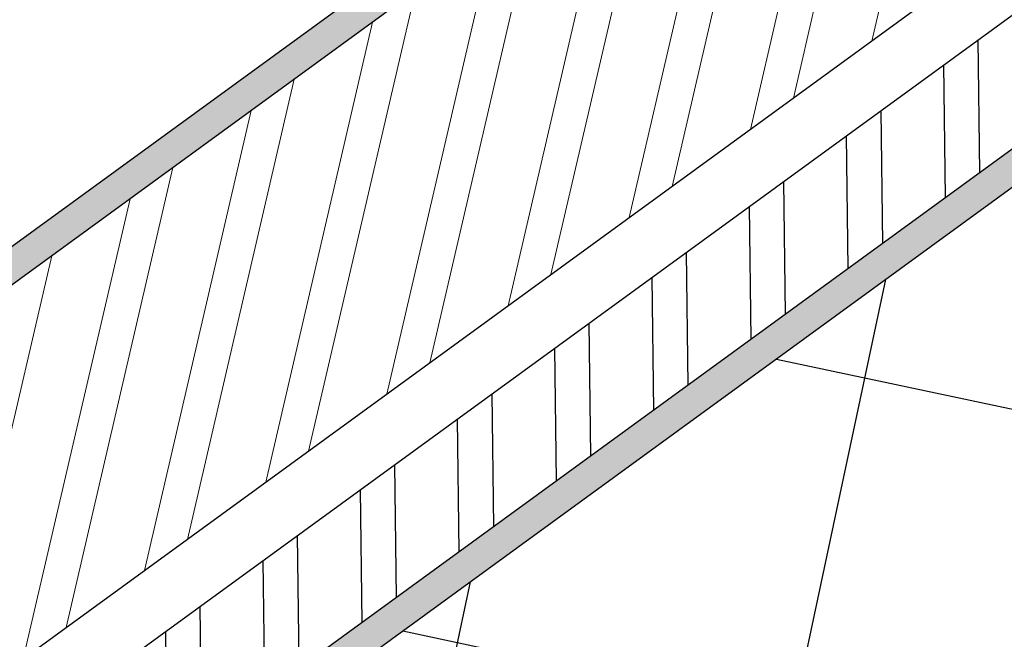
# Model space of a CAD drawing. Units: millimetres. Extents: x 4.8 to 44.9, y 2.5 to 46.1.
# Drawn here: x 23.3 to 24, y 24.5 to 24.9 of the extents above; entities that cross this region are included whole.
import ezdxf

# ---------------------------------------------------------------- set-up
doc = ezdxf.new("R2010")
doc.units = ezdxf.units.MM
for name, color, linetype in [('chaowc', 212, 'Continuous'), ('paredes', 1, 'Continuous'), ('reboco', 254, 'Continuous'), ('tijolo', 251, 'Continuous'), ('vistas', 130, 'Continuous')]:
    doc.layers.add(name, color=color, linetype=linetype)

msp = doc.modelspace()

# ---------------------------------------------------------------- hatches: boundary and pattern name
at = {"layer": 'chaowc', "ltscale": 0.005}
h = msp.add_hatch(dxfattribs=at)
h.set_pattern_fill('ANGLE', color=256)
h.set_pattern_definition([(0, (0, 0), (0, 6.985), [5.08, -1.905]), (90, (0, 0), (-6.985, 4.277078946022131e-16), [5.08, -1.905])])
edge = h.paths.add_edge_path()
edge.add_line((23.80737696490753, 22.46947600863797), (23.81163263817773, 22.47257286227883))
edge.add_arc((24.55864640292123, 22.89868368739801), 0.8600000000000001, 130.7121586920309, 209.7012555877922, ccw=False)
edge.add_line((23.99770342880012, 23.55056019394213), (24.03813201368638, 23.57998007708422))
edge.add_line((24.03813201368638, 23.57998007708422), (24.48657719099673, 22.96373004542507))
edge.add_line((24.48657719099673, 22.96373004542507), (24.50274862495124, 22.97549799868191))
edge.add_line((24.50274862495124, 22.97549799868191), (25.15704606502907, 23.45163027690565))
edge.add_line((25.15704606502907, 23.45163027690565), (24.51810998443057, 24.32965149291845))
edge.add_line((24.51810998443057, 24.32965149291845), (24.09258946927226, 24.89838168870273))
edge.add_line((24.09258946927226, 24.89838168870273), (23.51849086650713, 24.48061010820089))
edge.add_spline(control_points=[(23.51849086650715, 24.48061010820089), (23.51929169446434, 24.48119287074337), (23.52013629531675, 24.481687369811), (23.52146617030328, 24.48230213848334), (23.52192003554279, 24.48248574085546), (23.52284939448828, 24.4828093340404), (23.52332641878009, 24.48294943390246), (23.52475943637931, 24.48329465975982), (23.52572659195089, 24.48342928163444), (23.52719487946091, 24.48348922833729), (23.52768890936481, 24.48348527341047), (23.52867574173219, 24.48342827661002), (23.52916391029419, 24.48337567654506), (23.53061316651413, 24.48314783750268), (23.53155914882064, 24.48290322157456), (23.53294712697245, 24.48239394029137), (23.53340421700397, 24.48220004119739), (23.53428780359486, 24.48177289147574), (23.53514607588688, 24.48130461693907), (23.53595449530624, 24.4807553529976), (23.53673765437185, 24.48016505188381), (23.53711815303222, 24.4798479091944), (23.53820813630487, 24.47884361596152), (23.53886310421419, 24.47810866903741), (23.53944587093207, 24.47730783534242)], knot_values=[0, 0, 0, 0, 0.1250000000000037, 0.1250000000000037, 0.1875000000000056, 0.1875000000000056, 0.2500000000000075, 0.2500000000000075, 0.3750000000000093, 0.3750000000000093, 0.4375000000000098, 0.4375000000000098, 0.5000000000000102, 0.5000000000000102, 0.6250000000000061, 0.6250000000000061, 0.687500000000005, 0.687500000000005, 0.7500000000000038, 0.8125000000000027, 0.8125000000000027, 0.8750000000000016, 0.8750000000000016, 1, 1, 1, 1], degree=3, periodic=0)
edge.add_line((23.53944587093205, 24.47730783534243), (23.72772816817876, 24.21857170100581))
edge.add_spline(control_points=[(23.72772816817876, 24.21857170100583), (23.7283108642888, 24.21777091794461), (23.728805303075, 24.2169263660915), (23.72941998593202, 24.21559656842179), (23.72960356049935, 24.21514272960864), (23.72992709916209, 24.21421342458165), (23.73006717093212, 24.21373643186959), (23.73041231591048, 24.21230351392188), (23.7305468891334, 24.21133642454746), (23.73060676822726, 24.20986823565372), (23.73060279102936, 24.20937423103581), (23.73054575448811, 24.20838748765118), (23.73049313684988, 24.20789936207569), (23.73026525104284, 24.20645023059449), (23.73002061176046, 24.20550432587257), (23.72951130601892, 24.20411645583507), (23.72931740820491, 24.20365941891788), (23.72889026659504, 24.20277592663347), (23.72842200572668, 24.2019177403443), (23.72787276450411, 24.20110939174395), (23.72728249078867, 24.20032629575128), (23.72696536052359, 24.19994582166678), (23.72596115945971, 24.19885594856047), (23.72522628587588, 24.19820103154265), (23.72442553791983, 24.19761829259205)], knot_values=[0, 0, 0, 0, 0.1250000000000061, 0.1250000000000061, 0.1875000000000073, 0.1875000000000073, 0.2500000000000086, 0.2500000000000086, 0.3750000000000125, 0.3750000000000125, 0.4375000000000119, 0.4375000000000119, 0.5000000000000114, 0.5000000000000114, 0.6250000000000079, 0.6250000000000079, 0.6875000000000067, 0.6875000000000067, 0.7500000000000053, 0.812500000000004, 0.812500000000004, 0.8750000000000027, 0.8750000000000027, 1, 1, 1, 1], degree=3, periodic=0)
edge.add_line((23.72442553791982, 24.19761829259203), (23.34443574212146, 23.92109970014006))
edge.add_spline(control_points=[(23.34443574195226, 23.92109970009928), (23.34363521394069, 23.92051727571131), (23.34279095179509, 23.92002303926038), (23.34146148004551, 23.91940848955386), (23.34100764561443, 23.91922490960581), (23.34007835076796, 23.91890135759646), (23.33960136087063, 23.91876127682804), (23.33816844816496, 23.91841610172551), (23.33720136398784, 23.91828150537974), (23.33573318549609, 23.91822158660568), (23.3352391909648, 23.91822554920899), (23.33425243677927, 23.91828255720069), (23.33376430674341, 23.91833516080063), (23.33231516448685, 23.91856300460563), (23.33136925603559, 23.91880761605183), (23.32998138521177, 23.91931687804031), (23.32952433561506, 23.91951076635805), (23.32864082394553, 23.91993789030819), (23.32778262222735, 23.92040613474588), (23.3269742647202, 23.92095535990606), (23.32619116302315, 23.92154561758744), (23.32581068974495, 23.92186273738387), (23.32472102697608, 23.92286672074158), (23.32406629000697, 23.92360133761453), (23.32348369093145, 23.92440178786383)], knot_values=[4.439120269107444e-05, 4.439120269107444e-05, 4.439120269107444e-05, 4.439120269107444e-05, 0.1249999999999981, 0.1249999999999981, 0.1874999999999974, 0.1874999999999974, 0.2499999999999968, 0.2499999999999968, 0.3749999999999988, 0.3749999999999988, 0.4374999999999993, 0.4374999999999993, 0.4999999999999999, 0.4999999999999999, 0.6249999999999984, 0.6249999999999984, 0.6874999999999983, 0.6874999999999983, 0.7499999999999981, 0.8124999999999979, 0.8124999999999979, 0.8749999999999977, 0.8749999999999977, 0.9999595906847754, 0.9999595906847754, 0.9999595906847754, 0.9999595906847754], degree=3, periodic=0)
edge.add_line((23.32348369080459, 23.92440178794139), (23.13520082850636, 24.18313869876761))
edge.add_spline(control_points=[(23.13520082850636, 24.18313869876762), (23.13461806266264, 24.18393953126134), (23.1341235711783, 24.18478414245587), (23.13350882887611, 24.18611404098698), (23.13332523782646, 24.18656791543053), (23.13300167252119, 24.18749729558752), (23.13286159131702, 24.1879743258172), (23.13251642774301, 24.18940735464387), (23.13238185352112, 24.19037452104527), (23.1323219884308, 24.19184282991062), (23.13232597333779, 24.19233688033866), (23.1323830287908, 24.1933236907865), (23.1324356576941, 24.19381185027219), (23.13266358301178, 24.19526108447995), (23.13290825610316, 24.19620705902512), (23.13341762720411, 24.19759503514154), (23.13361154586867, 24.19805209915881), (23.1340387320175, 24.1989356458444), (23.13450704069544, 24.19979388609469), (23.1350563376096, 24.2006022869012), (23.13564667188376, 24.20138543367522), (23.13596383617111, 24.20176593361611), (23.13696813284702, 24.20285586561748), (23.13770307628258, 24.20351081516707), (23.13850390304623, 24.20409357684101)], knot_values=[0, 0, 0, 0, 0.1249999999999991, 0.1249999999999991, 0.187499999999999, 0.187499999999999, 0.2499999999999989, 0.2499999999999989, 0.3749999999999987, 0.3749999999999987, 0.4374999999999996, 0.4374999999999996, 0.5000000000000004, 0.5000000000000004, 0.6249999999999997, 0.6249999999999997, 0.6874999999999993, 0.6874999999999993, 0.7499999999999989, 0.8124999999999984, 0.8124999999999984, 0.874999999999998, 0.874999999999998, 1, 1, 1, 1], degree=3, periodic=0)
edge.add_line((23.13139641374794, 24.19892145654105), (22.87933076631516, 24.01549327293111))
edge.add_arc((22.88227275462937, 24.01145041444248), 0.005000000000002841, 38.36661947639658, 126.0433837579348, ccw=False)
edge.add_line((22.88619303065451, 24.01455386991771), (23.11288868087321, 23.72819257695012))
edge.add_arc((22.98244220947685, 23.61587146416004), 0.1721403911874437, 0.06497537438769996, 40.73014112867651, ccw=False)
edge.add_arc((22.95588214143194, 23.63803423812569), 0.1999109858004327, 306.04338375793515, 353.6912149462345, ccw=False)
edge.add_arc((22.95588214143193, 23.6380342381257), 0.1999109858004382, 258.3955525696362, 306.04338375793617, ccw=False)
edge.add_arc((22.96880128974318, 23.60594496622191), 0.172140391187449, 211.3566263871946, 252.0217921414827, ccw=False)
edge.add_line((22.82180286969211, 23.51636941832708), (22.61638427018229, 23.82414709520528))
edge.add_line((22.61638427018229, 23.82414709520528), (22.37132866305208, 23.64582011825649))
edge.add_arc((22.3730938560406, 23.64339440316332), 0.002999999999999019, 38.05438789397488, 126.04338375794981, ccw=False)
edge.add_line((22.37545613399066, 23.6452436308093), (22.46149970482182, 23.53532810442204))
edge.add_line((22.46149970482182, 23.53532810442204), (22.6274119509453, 23.32192042774067))
edge.add_arc((22.49273319918117, 23.21017682021319), 0.1749999999999996, -147.59588974205877, 39.68265724856548, ccw=False)
edge.add_line((22.34498253940479, 23.11639653158256), (22.19295083070262, 23.33990507596885))
edge.add_line((22.19295083070262, 23.33990507596885), (22.11320754161245, 23.45798536592413))
edge.add_line((22.11320754161245, 23.45798536592413), (21.30471690447811, 22.8696466908782))
edge.add_line((21.30471690447811, 22.8696466908782), (22.36155325585226, 21.41735002688187))
edge.add_line((22.36155325585226, 21.41735002688187), (23.80737696490753, 22.46947600863797))
h.paths.add_polyline_path([(22.814986414962, 21.8924988291839, -0.09071563632964251), (22.80246081362341, 21.86842545860779, -0.03251997130014631), (22.79343137093264, 21.85824836282596, -0.02007531811518995), (22.78337037422083, 21.84906328149603, -0.01471677532144025), (22.77270178182248, 21.84060511278771, -0.003527672015646679), (22.76137474143615, 21.83227933723142, -0.0006332024706617573), (22.68270636506531, 21.77543193528238, 4.193423310265156e-05), (22.5245174103968, 21.66142274635111, -0.0007905687957499497), (22.44533956740759, 21.60453411287817, -0.1738574508789223), (22.37049196625846, 21.58320146925476, -0.2220546589046422), (22.30488390422869, 21.61935400213127), (21.5319630197138, 22.69155219078236, -0.0002703304303843442), (21.5062198600308, 22.72735474534642, -0.001024677380615091), (21.48056952673216, 22.76322383954449, -0.2220544592677076), (21.46703125190843, 22.83689967961388, -0.1737338086998404), (21.51090363845828, 22.90112079035414, -0.000791017533620014), (21.58996519226304, 22.95826544929925, 4.192328096128513e-05), (21.6690467801908, 23.01524440855776, -9.495473450013618e-06), (21.74816601016261, 23.07225828476022, -0.0006332020893065223), (21.82698241779167, 23.12890016936753, -0.003527672125214412), (21.83846417722125, 23.13701124791492, -0.01471677533503845), (21.84986320829204, 23.14445581456791, -0.02007531810257039), (21.86175958035022, 23.15109401503859, -0.03251997130503503), (21.87427064520321, 23.15643979563278, -0.09071563632569979), (21.9010702820563, 23.16070562782165, -0.1134910366392686), (21.92712618315052, 23.15407742950071, -0.05032230896400462), (21.93913332852088, 23.14628473791914, -0.03323356163666761), (21.94970822237112, 23.13657686385946, -0.02511985900622149), (21.95906441473239, 23.12572341355839, -0.007374388022792622), (21.96770608725233, 23.1142721529819), (22.79202042676365, 21.97040236893543, -0.007374388025119207), (22.80014940053995, 21.95858163891548, -0.02511985898215889), (22.80748521173233, 21.94627222817831, -0.03323356166514557), (22.81334871843566, 21.93316915647006, -0.05032230894077996), (22.81694228419597, 21.91931333217227, -0.1134910366521389)], flags=16)
h.paths.add_polyline_path([(22.66413510847055, 21.96273636751284, -0.05861111647206109), (22.63429177667526, 21.92463544413615, -0.02373337286076588), (22.59840489466803, 21.89174927530604, -0.0158186061537363), (22.56012378871625, 21.86187307641787, -0.001595895790927801), (22.52220948333485, 21.83435240919027, -0.001716322410553895), (22.48129072893965, 21.80506281507796, -0.01582131070538901), (22.4408346765937, 21.77819860552793, -0.02372950568204731), (22.39827567402545, 21.75455530319689, -0.05868320407452341), (22.35267986852607, 21.73830285539618, -0.05704519061050438), (22.32858793358088, 21.73561256284865, -0.0605271971980479), (22.30455107699076, 21.73860036846901, -0.06757659993779097), (22.28214712609812, 21.74753636652709, -0.039368355890393), (22.26202613234082, 21.76110094125916, -0.03451270652567338), (22.24412789136392, 21.77747187993128, -0.01790604000812974), (22.22801246597189, 21.79565703739664, -0.01277615102820674), (22.21304925409078, 21.81478753837396, -0.004097639763519679), (22.19873582812142, 21.83441775079308), (21.65100273231265, 22.59448621980615, -0.00409763976231499), (21.63690937631663, 22.61427502267582, -0.01277615103994515), (21.62349564258148, 22.63452213421826, -0.01790603999736197), (21.61134323061811, 22.65556318386811, -0.0345127065123802), (21.60147589398712, 22.67772148548239, -0.03936835590602734), (21.59497400129457, 22.70110048181095, -0.06757659994344194), (21.59358520975847, 22.72518077115832, -0.06052719718172508), (21.59835568547901, 22.74892819245511, -0.05704519061941437), (21.60853001376656, 22.77093142056991, -0.05868320407572859), (21.63837325513574, 22.80904310491118, -0.02372950567653753), (21.67426691246749, 22.84193565432567, -0.01582131071100037), (21.71255069269456, 22.87181424363905, -0.001714902802416286), (21.753247887845, 22.90134009553953, -0.001597376031605828), (21.79138669582695, 22.92862604626716, -0.01582174766942449), (21.83184254031913, 22.95549002450246, -0.02373542921140884), (21.87440160913314, 22.97913256641309, -0.05867675663524319), (21.91999743388369, 22.99538433738868, -0.05704465379193945), (21.94408921880874, 22.99807462822292, -0.06052609328674388), (21.96812594247575, 22.99508693398646, -0.06757472712403846), (21.99052982649091, 22.9861512174744, -0.03936804215274282), (22.01065086443786, 22.9725870276401, -0.03451207670272225), (22.0285492669984, 22.95621646891965, -0.0179022193333353), (22.0446650579683, 22.93803181305136, -0.01278245914454569), (22.05962856091416, 22.91890172744285, -0.004117128169067362), (22.07394127916843, 22.89927118201762), (22.6216743749773, 22.13920271300444, -0.004116612669617227), (22.63576775796606, 22.1194152393194, -0.01278177557483621), (22.649180567866, 22.09916879459361, -0.01790749569024475), (22.66133112772815, 22.07812946011062, -0.03448252272291092), (22.67119811830152, 22.05597352630682, -0.03939018040377409), (22.67770149848717, 22.032593111741, -0.06761520218559487), (22.67908852603784, 22.00851113260249, -0.0604425481851316), (22.67431573378931, 21.98475035998063, -0.05716199569499685)], flags=0)
h.paths.add_polyline_path([(22.61043021661845, 22.00772294333504, -0.01202978101411357), (22.60754598225212, 22.00233390363693, -0.01508007724636479), (22.60119086014381, 21.99186602154074, -0.02221871251394085), (22.59407714256973, 21.98190612593944, -0.0347190378553518), (22.57767402336888, 21.96372589494749, -0.01418902039762141), (22.55953793640086, 21.94720080987149, -0.01941004926813526), (22.52117891789485, 21.91670057349071, -0.002125442737412126), (22.48150642531596, 21.88785396153776, -0.001675730540195057), (22.44590323358318, 21.86237771741126, -0.01467705161926006), (22.40949496767318, 21.838085174531, -0.02906414369357851), (22.37104431493118, 21.81703324049723, -0.07252944939577002), (22.32950847118797, 21.80427527343631, -0.1873371324696877), (22.304153987599, 21.80986994692558, -0.05501829387564865), (22.28293452306301, 21.82765181864623, -0.02764482564615665), (22.26512174504556, 21.84845511832907, -0.006950185279533633), (22.24943434615449, 21.86957187422204), (21.70104618179632, 22.63054935704724, -0.007246214937969691), (21.68532227313047, 22.65302088279578, -0.02764482564382259), (21.67122321721589, 22.67650042624474, -0.0550182938792862), (21.66106819602573, 22.70225573990659, -0.1873371324685392), (21.66378258504526, 22.72807786804796, -0.07252944939428407), (21.68902635472095, 22.76344372914971, -0.02906414369661056), (21.72116195286031, 22.79325882525006, -0.01467705161761975), (21.7557255245698, 22.82011118038764, -0.00167573054292794), (21.79115728330923, 22.84582531570666, -0.002125442734360126), (21.83107373082942, 22.87433340050709, -0.01941004926716693), (21.87214330158066, 22.90107230620823, -0.01418902040089112), (21.89355744264752, 22.91304855979316, -0.0347190378520357), (21.91599343038731, 22.92285720763356, -0.02221871251299887), (21.92769235315014, 22.92645438768054, -0.01508007722806114), (21.93963316306976, 22.92917122236293, -0.01202978104689016), (21.94565789664211, 22.93020231030023, -0.0553539584056988), (21.9517309516433, 22.93041402312923, -0.05360525945846079), (21.95773096515571, 22.92930448979074, -0.04632086997001186), (21.96339991552468, 22.92702352743848, -0.04101311929501955), (21.9727894136256, 22.92117470722862, -0.02284264055324993), (21.98137779442497, 22.91416183669543, -0.01896540387522354), (21.98934324345802, 22.9064633480214, -0.01248655294108559), (21.99681208374951, 22.89827606551553, -0.01712221144711849), (22.01074866707463, 22.8810535017801, -0.005271475763481163), (22.0232438979222, 22.8641140653499), (22.57163025397465, 22.10313909184213, -0.005551301900017824), (22.58439955580448, 22.08501989329254, -0.01712221144867793), (22.59632816455837, 22.06635030974916, -0.01248655295186737), (22.60173188541867, 22.05667482675291, -0.01896540383413723), (22.60651480312794, 22.04668288981268, -0.02284264058892344), (22.61045023763475, 22.0363169362389, -0.04101311928720845), (22.61302795822097, 22.02555930039416, -0.04632086999993891), (22.61339820447677, 22.01945989835, -0.05360525942879087), (22.61255245335366, 22.01341705701699, -0.05535395841570489)], flags=0)
h.paths.add_polyline_path([(22.09827314879612, 22.33941314555591, -1), (22.17440437697024, 22.39427608882431, -1)], flags=0)
h.paths.add_polyline_path([(22.10794485643419, 22.34638293128205, -1), (22.16473266933224, 22.38730630309814, -1)], flags=0)
h.paths.add_polyline_path([(22.15680046631911, 22.33845068641807, -1), (22.11587705944726, 22.39523854796218, -1)], flags=0)
h = msp.add_hatch(dxfattribs=at)
h.set_pattern_fill('ANSI37', color=256, scale=0.07, angle=33)
h.set_pattern_definition([(78, (0, 0), (-0.2173933042630883, 0.04620837328424701), []), (168, (0, 0), (-0.04620837328424703, -0.2173933042630883), [])])
edge = h.paths.add_edge_path()
edge.add_line((23.99770342880012, 23.55056019394213), (24.03813201368638, 23.57998007708422))
edge.add_line((24.03813201368638, 23.57998007708422), (24.48657719099673, 22.96373004542507))
edge.add_line((24.48657719099673, 22.96373004542507), (24.50274862495124, 22.97549799868191))
edge.add_line((24.50274862495124, 22.97549799868191), (25.15704606502907, 23.45163027690565))
edge.add_line((25.15704606502907, 23.45163027690565), (24.51810998443057, 24.32965149291849))
edge.add_line((24.51810998443057, 24.32965149291849), (24.09258946927226, 24.89838168870273))
edge.add_line((24.09258946927226, 24.89838168870273), (23.51849086650713, 24.48061010820089))
edge.add_spline(control_points=[(23.51849086650715, 24.48061010820089), (23.51929169446434, 24.48119287074337), (23.52013629531675, 24.481687369811), (23.52146617030328, 24.48230213848334), (23.52192003554279, 24.48248574085546), (23.52284939448828, 24.4828093340404), (23.52332641878009, 24.48294943390246), (23.52475943637931, 24.48329465975982), (23.52572659195089, 24.48342928163444), (23.52719487946092, 24.48348922833729), (23.52768890936481, 24.48348527341047), (23.52867574173219, 24.48342827661002), (23.52916391029419, 24.48337567654506), (23.53061316651413, 24.48314783750268), (23.53155914882064, 24.48290322157456), (23.53294712697245, 24.48239394029137), (23.53340421700397, 24.48220004119739), (23.53428780359486, 24.48177289147574), (23.53514607588688, 24.48130461693907), (23.53595449530624, 24.4807553529976), (23.53673765437186, 24.48016505188381), (23.53711815303222, 24.4798479091944), (23.53820813630487, 24.47884361596152), (23.53886310421419, 24.47810866903741), (23.53944587093207, 24.47730783534242)], knot_values=[0, 0, 0, 0, 0.1250000000000037, 0.1250000000000037, 0.1875000000000056, 0.1875000000000056, 0.2500000000000075, 0.2500000000000075, 0.3750000000000093, 0.3750000000000093, 0.4375000000000098, 0.4375000000000098, 0.5000000000000102, 0.5000000000000102, 0.6250000000000061, 0.6250000000000061, 0.687500000000005, 0.687500000000005, 0.7500000000000038, 0.8125000000000027, 0.8125000000000027, 0.8750000000000016, 0.8750000000000016, 1, 1, 1, 1], degree=3, periodic=0)
edge.add_line((23.53944587093205, 24.47730783534243), (23.72772816817876, 24.21857170100581))
edge.add_spline(control_points=[(23.72772816817876, 24.21857170100583), (23.7283108642888, 24.21777091794461), (23.728805303075, 24.2169263660915), (23.72941998593202, 24.21559656842179), (23.72960356049935, 24.21514272960864), (23.72992709916209, 24.21421342458165), (23.73006717093212, 24.21373643186959), (23.73041231591048, 24.21230351392188), (23.7305468891334, 24.21133642454746), (23.73060676822726, 24.20986823565372), (23.73060279102936, 24.20937423103581), (23.73054575448811, 24.20838748765118), (23.73049313684988, 24.20789936207569), (23.73026525104284, 24.20645023059449), (23.73002061176046, 24.20550432587257), (23.72951130601892, 24.20411645583507), (23.72931740820491, 24.20365941891788), (23.72889026659504, 24.20277592663347), (23.72842200572668, 24.2019177403443), (23.72787276450412, 24.20110939174395), (23.72728249078867, 24.20032629575128), (23.7269653605236, 24.19994582166678), (23.72596115945971, 24.19885594856047), (23.72522628587588, 24.19820103154265), (23.72442553791984, 24.19761829259205)], knot_values=[0, 0, 0, 0, 0.1250000000000061, 0.1250000000000061, 0.1875000000000073, 0.1875000000000073, 0.2500000000000086, 0.2500000000000086, 0.3750000000000125, 0.3750000000000125, 0.4375000000000119, 0.4375000000000119, 0.5000000000000114, 0.5000000000000114, 0.6250000000000079, 0.6250000000000079, 0.6875000000000067, 0.6875000000000067, 0.7500000000000053, 0.812500000000004, 0.812500000000004, 0.8750000000000027, 0.8750000000000027, 1, 1, 1, 1], degree=3, periodic=0)
edge.add_line((23.72442553791983, 24.19761829259204), (23.34443574212147, 23.92109970014006))
edge.add_spline(control_points=[(23.34443574195226, 23.92109970009928), (23.34363521394069, 23.92051727571131), (23.34279095179509, 23.92002303926038), (23.34146148004551, 23.91940848955386), (23.34100764561443, 23.91922490960581), (23.34007835076796, 23.91890135759646), (23.33960136087063, 23.91876127682804), (23.33816844816496, 23.91841610172551), (23.33720136398784, 23.91828150537974), (23.33573318549609, 23.91822158660568), (23.3352391909648, 23.91822554920899), (23.33425243677927, 23.91828255720069), (23.33376430674341, 23.91833516080063), (23.33231516448685, 23.91856300460563), (23.33136925603559, 23.91880761605183), (23.32998138521177, 23.91931687804031), (23.32952433561506, 23.91951076635805), (23.32864082394553, 23.9199378903082), (23.32778262222735, 23.92040613474588), (23.3269742647202, 23.92095535990606), (23.32619116302315, 23.92154561758744), (23.32581068974495, 23.92186273738387), (23.32472102697608, 23.92286672074158), (23.32406629000697, 23.92360133761453), (23.32348369093145, 23.92440178786383)], knot_values=[4.439120269107444e-05, 4.439120269107444e-05, 4.439120269107444e-05, 4.439120269107444e-05, 0.1249999999999981, 0.1249999999999981, 0.1874999999999974, 0.1874999999999974, 0.2499999999999968, 0.2499999999999968, 0.3749999999999988, 0.3749999999999988, 0.4374999999999993, 0.4374999999999993, 0.4999999999999999, 0.4999999999999999, 0.6249999999999984, 0.6249999999999984, 0.6874999999999983, 0.6874999999999983, 0.7499999999999981, 0.8124999999999979, 0.8124999999999979, 0.8749999999999977, 0.8749999999999977, 0.9999595906847754, 0.9999595906847754, 0.9999595906847754, 0.9999595906847754], degree=3, periodic=0)
edge.add_line((23.32348369080459, 23.92440178794139), (23.13520082850636, 24.18313869876761))
edge.add_spline(control_points=[(23.13520082850636, 24.18313869876762), (23.13461806266264, 24.18393953126134), (23.1341235711783, 24.18478414245587), (23.13350882887611, 24.18611404098698), (23.13332523782646, 24.18656791543053), (23.13300167252119, 24.18749729558752), (23.13286159131702, 24.1879743258172), (23.13251642774301, 24.18940735464388), (23.13238185352112, 24.19037452104527), (23.1323219884308, 24.19184282991062), (23.13232597333779, 24.19233688033866), (23.1323830287908, 24.1933236907865), (23.1324356576941, 24.1938118502722), (23.13266358301178, 24.19526108447995), (23.13290825610316, 24.19620705902512), (23.13341762720411, 24.19759503514154), (23.13361154586867, 24.19805209915882), (23.1340387320175, 24.1989356458444), (23.13450704069544, 24.19979388609469), (23.1350563376096, 24.2006022869012), (23.13564667188376, 24.20138543367522), (23.13596383617111, 24.20176593361611), (23.13696813284702, 24.20285586561748), (23.13770307628259, 24.20351081516707), (23.13850390304623, 24.20409357684101)], knot_values=[0, 0, 0, 0, 0.1249999999999991, 0.1249999999999991, 0.187499999999999, 0.187499999999999, 0.2499999999999989, 0.2499999999999989, 0.3749999999999987, 0.3749999999999987, 0.4374999999999996, 0.4374999999999996, 0.5000000000000004, 0.5000000000000004, 0.6249999999999997, 0.6249999999999997, 0.6874999999999993, 0.6874999999999993, 0.7499999999999989, 0.8124999999999984, 0.8124999999999984, 0.874999999999998, 0.874999999999998, 1, 1, 1, 1], degree=3, periodic=0)
edge.add_line((23.13139641374794, 24.19892145654105), (22.87933076631516, 24.01549327293111))
edge.add_arc((22.88227275462937, 24.01145041444248), 0.005000000000002841, 38.36661947639658, 126.04338375795871, ccw=False)
edge.add_line((22.88619303065451, 24.01455386991772), (23.11288868087321, 23.72819257695012))
edge.add_arc((22.98244220947685, 23.61587146416004), 0.1721403911874438, 0.06497537438877998, 40.7301411286773, ccw=False)
edge.add_arc((22.95588214143194, 23.6380342381257), 0.1999109858004327, 306.04338375793515, 353.6912149462355, ccw=False)
edge.add_arc((22.95588214143193, 23.6380342381257), 0.1999109858004382, 258.3955525696362, 306.04338375793617, ccw=False)
edge.add_arc((22.96880128974318, 23.60594496622191), 0.172140391187449, 211.3566263871946, 252.0217921414827, ccw=False)
edge.add_line((22.82180286969211, 23.51636941832708), (22.61638427018229, 23.82414709520528))
edge.add_line((22.61638427018229, 23.82414709520528), (22.37132866305208, 23.64582011825649))
edge.add_arc((22.3730938560406, 23.64339440316332), 0.00299999999999902, 38.05438789397488, 126.04338375794981, ccw=False)
edge.add_line((22.37545613399066, 23.64524363080931), (22.46149970482181, 23.53532810442203))
edge.add_line((22.46149970482181, 23.53532810442203), (22.6274119509453, 23.32192042774068))
edge.add_arc((22.49273319918117, 23.21017682021319), 0.1749999999999996, -147.5958897420578, 39.682657248566386, ccw=False)
edge.add_line((22.34498253940479, 23.11639653158256), (22.19295083070265, 23.33990507596882))
edge.add_line((22.19295083070265, 23.33990507596882), (22.11320754161245, 23.45798536592413))
edge.add_line((22.11320754161245, 23.45798536592413), (21.30471690447811, 22.8696466908782))
edge.add_line((21.30471690447811, 22.8696466908782), (22.36155325585226, 21.41735002688187))
edge.add_line((22.36155325585226, 21.41735002688187), (23.80737696490753, 22.46947600863797))
edge.add_line((23.80737696490753, 22.46947600863797), (23.81163263817773, 22.47257286227883))
edge.add_arc((24.55864640292123, 22.89868368739801), 0.8600000000000001, 130.7121586920309, 209.7012555877922, ccw=False)
h.paths.add_polyline_path([(22.79202042676365, 21.97040236893544, -0.007374388025123144), (22.80014940053995, 21.95858163891548, -0.02511985898215873), (22.80748521173233, 21.94627222817831, -0.03323356166514602), (22.81334871843566, 21.93316915647006, -0.05032230894077513), (22.81694228419597, 21.91931333217227, -0.1134910366521426), (22.814986414962, 21.8924988291839, -0.09071563632964333), (22.80246081362341, 21.86842545860779, -0.03251997130014345), (22.79343137093264, 21.85824836282596, -0.02007531811519447), (22.78337037422083, 21.84906328149602, -0.0147167753214371), (22.77270178182248, 21.84060511278771, -0.003527672389693996), (22.7613747402291, 21.83227933635686, -0.0006332017118176859), (22.68270645822503, 21.77543200241197, 4.193426022561305e-05), (22.52451740123534, 21.66142273974668, -0.0007905687043594472), (22.44533956738872, 21.60453411286464, -0.1738574508270431), (22.37049196625846, 21.58320146925476, -0.2220546589046149), (22.30488390422869, 21.61935400213127), (21.5319630197138, 22.69155219078236, -0.0002703304303843442), (21.5062198600308, 22.72735474534642, -0.001024677380615093), (21.48056952673216, 22.76322383954449, -0.2220544592677084), (21.46703125190843, 22.83689967961388, -0.1737338086998398), (21.51090363845828, 22.90112079035415, -0.0007910175336198114), (21.58996519226304, 22.9582654492992, 4.192328088906703e-05), (21.66904678005409, 23.01524440846023, -9.49547349749398e-06), (21.74816601042199, 23.07225828494713, -0.000633202087076088), (21.82698241777364, 23.1289001693546, -0.003527672130779509), (21.83846417722125, 23.13701124791492, -0.01471677533504865), (21.84986320829205, 23.14445581456792, -0.02007531810255402), (21.86175958035021, 23.15109401503858, -0.03251997130503317), (21.87427064520321, 23.15643979563278, -0.09071563632571106), (21.9010702820563, 23.16070562782165, -0.1134910366392539), (21.92712618315052, 23.15407742950071, -0.05032230896401672), (21.93913332852088, 23.14628473791913, -0.03323356163666668), (21.94970822237112, 23.13657686385946, -0.02511985900622054), (21.95906441473239, 23.12572341355839, -0.007374388022802095), (21.96770608725235, 23.11427215298189)], flags=16)
h.paths.add_polyline_path([(22.62167437497723, 22.13920271300454, -0.004116612669636813), (22.63576775796606, 22.11941523931941, -0.01278177557483848), (22.64918056786601, 22.09916879459361, -0.01790749569024555), (22.66133112772815, 22.07812946011062, -0.0344825227229115), (22.67119811830153, 22.05597352630682, -0.03939018040377454), (22.67770149848717, 22.032593111741, -0.06761520218559543), (22.67908852603784, 22.00851113260249, -0.06044254818513103), (22.67431573378931, 21.98475035998063, -0.05716199569499858), (22.66413510847055, 21.96273636751284, -0.0586111164720606), (22.63429177667526, 21.92463544413615, -0.02373337286076584), (22.59840489466804, 21.89174927530604, -0.0158186061537363), (22.56012378871625, 21.86187307641787, -0.001595895831938761), (22.52220948235828, 21.83435240848616, -0.00171632236949082), (22.48129072893966, 21.80506281507796, -0.01582131070539291), (22.44083467659369, 21.77819860552793, -0.0237295056820454), (22.39827567402545, 21.75455530319689, -0.05868320407452316), (22.35267986852607, 21.73830285539618, -0.05704519061050412), (22.32858793358089, 21.73561256284865, -0.06052719719804447), (22.30455107699076, 21.73860036846901, -0.06757659993779547), (22.28214712609811, 21.74753636652709, -0.03936835589038686), (22.26202613234082, 21.76110094125915, -0.03451270652567774), (22.24412789136392, 21.77747187993128, -0.01790604000812916), (22.22801246597189, 21.79565703739664, -0.01277615102820626), (22.21304925409078, 21.81478753837396, -0.004097639763530818), (22.19873582812138, 21.83441775079313), (21.65100273231254, 22.5944862198063, -0.004097639762283279), (21.63690937631662, 22.61427502267582, -0.0127761510399452), (21.62349564258148, 22.63452213421826, -0.0179060399973614), (21.61134323061811, 22.65556318386811, -0.03451270651238293), (21.60147589398712, 22.67772148548239, -0.0393683559060222), (21.59497400129457, 22.70110048181095, -0.0675765999434573), (21.59358520975847, 22.72518077115832, -0.06052719718168427), (21.59835568547901, 22.7489281924551, -0.05704519061944059), (21.60853001376656, 22.77093142056991, -0.05868320407572807), (21.63837325513574, 22.80904310491118, -0.02372950567653783), (21.67426691246749, 22.84193565432567, -0.01582131071100037), (21.71255069269456, 22.87181424363905, -0.001714902902447655), (21.75324789022478, 22.90134009725364, -0.001597375931703736), (21.79138669582695, 22.92862604626715, -0.01582174766942742), (21.83184254031913, 22.95549002450246, -0.02373542921140666), (21.87440160913314, 22.97913256641309, -0.058676756635243), (21.91999743388369, 22.99538433738868, -0.05704465379193943), (21.94408921880874, 22.99807462822292, -0.06052609328674153), (21.96812594247575, 22.99508693398646, -0.06757472712403514), (21.99052982649091, 22.98615121747441, -0.03936804215274196), (22.01065086443785, 22.9725870276401, -0.03451207670272899), (22.0285492669984, 22.95621646891965, -0.0179022193333302), (22.0446650579683, 22.93803181305136, -0.01278245914454993), (22.05962856091416, 22.91890172744285, -0.004117128169079472), (22.07394127916847, 22.89927118201756)], flags=0)
h.paths.add_polyline_path([(22.57163025397477, 22.10313909184197, -0.005551301899968227), (22.58439955580448, 22.08501989329254, -0.01712221144867877), (22.59632816455837, 22.06635030974916, -0.01248655295186499), (22.60173188541868, 22.05667482675291, -0.01896540383414035), (22.60651480312794, 22.04668288981268, -0.02284264058892176), (22.61045023763475, 22.0363169362389, -0.04101311928720815), (22.61302795822097, 22.02555930039416, -0.04632086999994177), (22.61339820447677, 22.01945989835, -0.05360525942878808), (22.61255245335366, 22.01341705701699, -0.05535395842585154), (22.61043021661795, 22.00772294333404, -0.01202978101191863), (22.60754598225212, 22.00233390363693, -0.01508007724636658), (22.60119086014381, 21.99186602154074, -0.0222187125139411), (22.59407714256973, 21.98190612593944, -0.03471903785535087), (22.57767402336888, 21.96372589494749, -0.01418902039762332), (22.55953793640086, 21.94720080987149, -0.01941004926813412), (22.52117891789485, 21.91670057349071, -0.002125442737412126), (22.48150642531596, 21.88785396153776, -0.001675730540195057), (22.44590323358318, 21.86237771741126, -0.01467705161926008), (22.40949496767318, 21.838085174531, -0.02906414369357882), (22.37104431493118, 21.81703324049723, -0.07252944939576932), (22.32950847118797, 21.80427527343631, -0.1873371324696879), (22.304153987599, 21.80986994692558, -0.0550182938756491), (22.28293452306301, 21.82765181864623, -0.02764482564615706), (22.26512174504556, 21.84845511832907, -0.006950185279487008), (22.2494343461546, 21.8695718742219), (21.70104618179622, 22.63054935704739, -0.007246214937922996), (21.68532227313047, 22.65302088279578, -0.02764482564382177), (21.67122321721589, 22.67650042624474, -0.05501829387928656), (21.66106819602573, 22.70225573990659, -0.1873371324685384), (21.66378258504526, 22.72807786804796, -0.07252944939428436), (21.68902635472095, 22.76344372914971, -0.02906414369661244), (21.72116195286032, 22.79325882525006, -0.01467705161761832), (21.7557255245698, 22.82011118038764, -0.001675730542930878), (21.7911572833093, 22.8458253157067, -0.002125442734356549), (21.83107373082941, 22.87433340050708, -0.01941004926716902), (21.87214330158065, 22.90107230620823, -0.01418902040089175), (21.89355744264752, 22.91304855979316, -0.03471903785203575), (21.91599343038731, 22.92285720763356, -0.02221871251300703), (21.92769235315014, 22.92645438768055, -0.01508007722805314), (21.93963316306975, 22.92917122236293, -0.01202978104689465), (21.94565789664211, 22.93020231030023, -0.05535395840570496), (21.9517309516433, 22.93041402312923, -0.05360525945845544), (21.95773096515571, 22.92930448979074, -0.04632086997), (21.96339991552468, 22.92702352743848, -0.04101311929503392), (21.9727894136256, 22.92117470722862, -0.02284264055325233), (21.98137779442497, 22.91416183669543, -0.01896540387522098), (21.98934324345802, 22.9064633480214, -0.01248655294109104), (21.99681208374951, 22.89827606551552, -0.01712221144711283), (22.01074866707463, 22.8810535017801, -0.00527147576348138), (22.0232438979222, 22.8641140653499)], flags=0)
h.paths.add_polyline_path([(22.09827314879612, 22.33941314555591, -1), (22.17440437697024, 22.39427608882431, -1)], flags=0)
h.paths.add_polyline_path([(22.10794485643419, 22.34638293128205, -1), (22.16473266933224, 22.38730630309814, -1)], flags=0)
h.paths.add_polyline_path([(22.15680046631912, 22.33845068641807, -1), (22.11587705944726, 22.39523854796218, -1)], flags=0)
at = {"layer": 'reboco', "lineweight": 5, "ltscale": 0.1}
h = msp.add_hatch(dxfattribs=at)
h.set_pattern_fill('AR-CONC', color=256, scale=0.0001)
h.set_pattern_definition([(49.99999999999999, (0, 0), (0.0182184668996004, -0.001593908553890309), [0.001905, -0.020955]), (355, (0, 0), (-0.003524342142496934, 0.01910568452390352), [0.001524, -0.016764058417]), (100.4514447, (0.0015182007, -0.00013282535), (0.01469412470903533, 0.01751177519121951), [0.00161900088, -0.01780902446]), (46.18420000000001, (0, 0.00508), (0.02710790408921299, -0.004204232793272715), [0.0028575, -0.0314325]), (96.63555760999996, (0.00225899, 0.00472965), (0.0237404134051503, 0.02474261245977216), [0.002428502314, -0.026713560816]), (351.1841511700001, (0, 0.00508), (0.02374041340649771, 0.02474261245855327), [0.002285996707, -0.025145973192]), (21, (0.00254, 0.00381), (0.01516143912691325, -0.01022651981870876), [0.001905, -0.020955]), (326.0000000000001, (0.00254, 0.00381), (0.006180202834764708, 0.01841879661223193), [0.001524, -0.016764]), (71.45144499999999, (0.00380345326, 0.00295779001), (0.02134164192787161, 0.008192276888590524), [0.00161900088, -0.01780899376]), (37.50000000000001, (0, 0), (0.0003088603250591817, 0.008455503887315311), [0, -0.0165608, 0, -0.017018, 0, -0.0168275]), (7.499999999999999, (0, 0), (0.006681966251030575, 0.01001805748181195), [0, -0.0097028, 0, -0.0161798, 0, -0.006413500000000001]), (327.5, (-0.005664199999999999, 0), (0.01355905951668714, -0.0005728743992673444), [0, -0.006350000000000001, 0, -0.019812, 0, -0.026289]), (317.5, (-0.0082042, 0), (0.0148129181386018, 0.002542649103333303), [0, -0.008255, 0, -0.0131572, 0, -0.018669])])
h.paths.add_polyline_path([(24.71289104034928, 15.52947188620006), (28.46796818565706, 15.52947188620006), (28.52155386045689, 16.65196125523626), (28.79668717865792, 16.80717098875277), (28.89992592357035, 16.63578154194645), (28.91735241441232, 16.64561227061791), (28.80378979500864, 16.83414066210485), (28.5021034872603, 16.66395170884624), (28.44890017416472, 15.54947188620005), (24.69289104034928, 15.54947188620005), (24.69289104034928, 15.32947188620005), (24.71289104034928, 15.32947188620005)])
h.paths.add_polyline_path([(28.84248501820066, 16.45411877067155), (28.9844575986054, 16.53420913019381), (28.93800016339481, 16.61133438125665), (28.92057367255283, 16.6015036525852), (28.95670723327219, 16.54151734620299), (28.82303464500407, 16.46610922428154), (28.76352236378833, 15.21947188620005), (24.97289104034927, 15.21947188620006), (24.97289104034927, 15.28947188620005), (24.95289104034927, 15.28947188620005), (24.95289104034927, 15.19947188620005), (28.78259037528067, 15.19947188620006)])
h.paths.add_polyline_path([(29.73234738276562, 17.33500081282176), (29.84193418268025, 17.39682152622314), (29.84193418268025, 17.57443913128868), (30.04193418268026, 17.57443913128868), (30.04193418268026, 17.59443913128868), (29.82193418268025, 17.59443913128868), (29.82193418268025, 17.40850192131222), (29.70459701743242, 17.34230902883094), (29.8181596368361, 17.153780637344), (29.83558612767806, 17.16361136601545)])
h.paths.add_polyline_path([(30.17193418268025, 17.2040950072532), (30.17193418268025, 17.59443913128868), (30.08193418268025, 17.59443913128868), (30.08193418268025, 17.57443913128868), (30.15193418268025, 17.57443913128868), (30.15193418268025, 17.21577540234229), (29.8923674373799, 17.06934717027197), (29.85623387666054, 17.12933347665418), (29.83880738581859, 17.11950274798274), (29.88526482102918, 17.0423774969199)])
h.paths.add_polyline_path([(29.84193418268025, 18.66109342019303), (29.74142232351849, 18.71860039106163), (29.84914339644015, 18.88738969470554), (29.83176355326324, 18.89733341819857), (29.71327037304943, 18.71166518419028), (29.82193418268025, 18.64949414699103), (29.82193418268025, 18.50178825031743), (30.04193418268025, 18.50178825031743), (30.04193418268025, 18.52178825031743), (29.84193418268025, 18.52178825031743)])
h.paths.add_polyline_path([(30.17193418268025, 18.85248142802609), (29.90178225066231, 19.00704646556708), (29.85330776784756, 18.93109127892734), (29.87068761102447, 18.92114755543431), (29.90838998654705, 18.98022381170966), (30.15193418268025, 18.84088215482409), (30.15193418268026, 18.52178825031743), (30.08193418268025, 18.52178825031743), (30.08193418268025, 18.50178825031743), (30.17193418268025, 18.50178825031743)])
h.paths.add_polyline_path([(29.21617466618169, 24.28200670423774), (26.33702879054362, 24.28200670423774), (26.33702879054362, 24.19200670423773), (26.35702879054362, 24.19200670423773), (26.35702879054362, 24.26200670423777), (29.19519712480772, 24.26200670423776), (28.96871930820746, 19.51784807591104), (29.11323812488942, 19.43516291368039), (29.07553574936685, 19.37608665740503), (29.09291559254375, 19.36614293391199), (29.14139007535849, 19.44209812055174), (28.98928048614834, 19.52912627611959)])
h.paths.add_polyline_path([(24.80111007863442, 24.5355906749131), (24.72833862583914, 24.48263488525734), (24.74010657909598, 24.46646345130283), (24.79670659793675, 24.50765128770176), (25.52390232796155, 23.50834431703011), (25.46730230912078, 23.46715648063117), (25.4790702623776, 23.45098504667668), (25.55184171517288, 23.50394083633245)])
h.paths.add_polyline_path([(24.54604937164191, 24.3252480122208), (24.70776371118697, 24.44292754478916), (24.69599575793013, 24.45909897874367), (24.51810998443057, 24.32965149291848), (25.15704606502907, 23.45163027690565), (24.50274862495124, 22.97549799868191), (24.61454418089123, 22.8218693761141), (25.4467273944686, 23.42744914016301), (25.43495944121177, 23.44362057411751), (24.6189476615889, 22.84980876332543), (24.53068801216261, 22.9710945179842), (25.18498545224045, 23.44722679620794)])
h.paths.add_polyline_path([(23.80297348420989, 22.4415366214266), (23.89123313363615, 22.32025086676781), (20.85031463479027, 20.10737433071419), (20.76157582516749, 20.22831140047521), (22.23586402049582, 21.30115099024425), (21.76776605888063, 21.9444077321166), (21.75159462492613, 21.93263977885977), (22.02811115628601, 21.55265281539884), (22.20792463328446, 21.30555447094194), (20.73357242373013, 20.23266829801756), (20.84597491591899, 20.07948134298693), (23.91917252084748, 22.31584738607015), (23.80737696490758, 22.4694760086379), (23.80297348420962, 22.46627159552482), (22.36155325585226, 21.41735002688187), (21.30471690447811, 22.8696466908782), (24.27336986747769, 25.02993559306388), (24.22012658170402, 25.10249783492049), (24.2039550215497, 25.09072978982805), (24.24536646604034, 25.03429249060623), (21.27677751726677, 22.87405017157587), (22.3571497751546, 21.38941063967051)])
h.paths.add_polyline_path([(24.64840966984189, 25.71097914768363), (24.76672808267227, 25.54972972133559), (24.78289964282659, 25.56149776642804), (24.65189601287743, 25.74003515273573), (24.35751130616838, 25.52402736871962), (22.52705840313806, 24.19200670423773), (22.56104902081569, 24.19200670423773)])
h.paths.add_polyline_path([(22.50608131793123, 24.15200670423775), (22.47209070025361, 24.15200670423775), (18.12066150579592, 20.98547147273813), (18.15372531416579, 20.77454975372385), (19.5825513778031, 21.81430654810189), (20.22750936518801, 20.92801007251323), (20.38113798775583, 21.03980562845315), (19.7361800003709, 21.92610210404182), (21.05694465585561, 22.8872226065743), (21.07459658574087, 22.86296545564255), (21.09076801969537, 22.87473340889938), (21.06134813655328, 22.91516199378565), (19.70824061315956, 21.9305055847395), (20.35319860054448, 21.04420910915082), (20.23191284588568, 20.95594945972457), (19.58695485850077, 21.84224593531323), (18.1684162863899, 20.80997534900763), (18.1423132797821, 20.97649249559786)])
h.paths.add_polyline_path([(20.06598398587176, 24.15200670423775), (20.04598398587176, 24.15200670423775), (20.04598398587176, 23.95200670423775), (17.46221681067289, 23.95200670423775), (17.46221681067289, 24.15200670423775), (17.44221681067289, 24.15200670423775), (17.44221681067289, 23.93200670423775), (20.06598398587176, 23.93200670423775)])
h.paths.add_polyline_path([(20.06598398587176, 24.28200670423776), (17.96651288318717, 24.28200670423775), (17.60057475370262, 24.28200670423775), (17.60057475370262, 24.19200670423776), (17.62057475370262, 24.19200670423776), (17.62057475370261, 24.26200670423775), (20.04598398587176, 24.26200670423774), (20.04598398587176, 24.19200670423774), (20.06598398587176, 24.19200670423774)])
at = {"layer": 'tijolo', "lineweight": 5, "ltscale": 0.1}
h = msp.add_hatch(dxfattribs=at)
h.set_pattern_fill('STEEL', color=256, scale=0.02, angle=31.92573708495655)
h.set_pattern_definition([(76.92573708495655, (0, 0), (-0.06185393268448737, 0.01436457487929616), []), (76.92573708495655, (-0.0167900234691225, 0.02694731177513475), (-0.06185393268448737, 0.01436457487929616), [])])
h.paths.add_polyline_path([(24.76672808267227, 25.5497297213356), (24.64840966984189, 25.71097914768363), (22.56104902081569, 24.19200670423773), (22.90095519759086, 24.19200670423773)])
at = {"layer": 'tijolo', "ltscale": 0.005}
h = msp.add_hatch(dxfattribs=at)
h.set_pattern_fill('STEEL', color=256, scale=0.02, angle=45.70331417582342)
h.set_pattern_definition([(90.70331417582341, (0, 0), (-0.06349521599358209, -0.0007794523259043867), []), (90.70331417582341, (-0.02272452691361252, 0.0221733708883539), (-0.06349521599358209, -0.0007794523259043867), [])])
h.paths.add_polyline_path([(23.89123313363615, 22.32025086676781), (23.80297348420989, 22.4415366214266), (22.3571497751546, 21.38941063967051), (21.27677751726677, 22.87405017157587), (24.24536646604034, 25.03429249060624), (24.2039550215497, 25.09072978982805), (21.11430392620904, 22.84239054099037), (22.23586402049582, 21.30115099024425), (20.76157582516749, 20.22831140047521), (20.85031463479027, 20.10737433071419)])

# ---------------------------------------------------------------- linework, layer by layer
at = {"layer": 'paredes'}
for p, q in [((24.78289964282659, 25.56149776642804), (22.90095519759086, 24.19200670423773)), ((24.35751130614986, 25.52402736870587), (22.52705840313806, 24.19200670423773)), ((24.22012658170402, 25.1024978349205), (21.11430392620904, 22.84239054099037)), ((24.27336986747769, 25.02993559306388), (21.30471690447811, 22.8696466908782))]:
    msp.add_line(p, q, dxfattribs=at)
at = {"layer": 'vistas'}
for p, q in [((24.64840966984188, 25.71097914768362), (22.56104902081569, 24.19200670423773)), ((24.24536646604034, 25.03429249060624), (21.27677751726677, 22.87405017157587))]:
    msp.add_line(p, q, dxfattribs=at)

doc.saveas('drawing.dxf')
